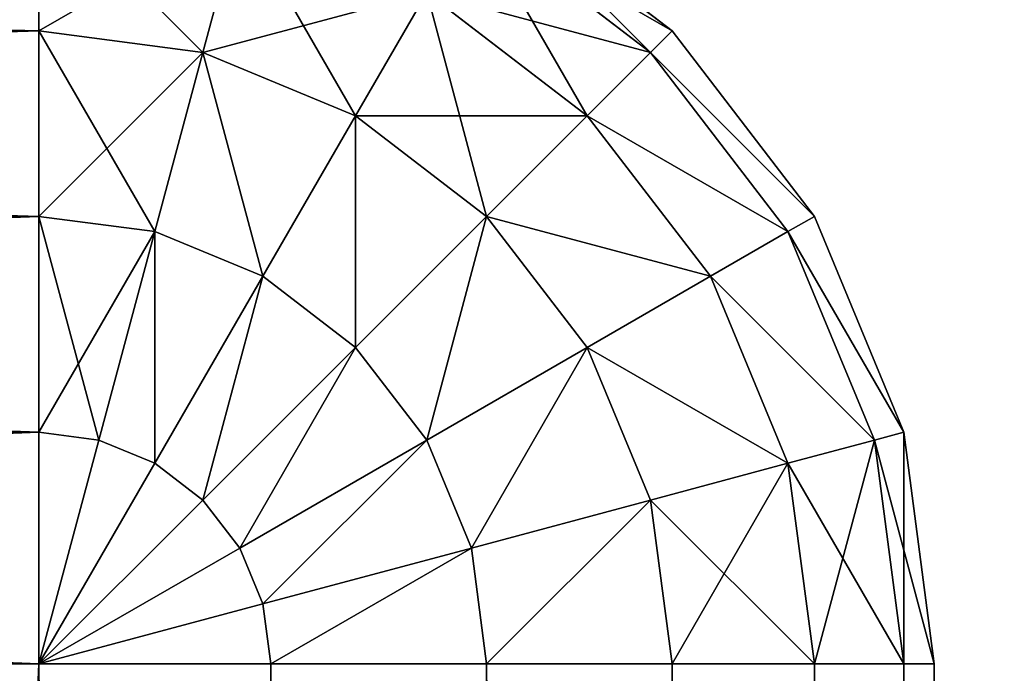
# Model space of a CAD drawing. Extents: x 0 to 2.5, y -0.01 to 0.9.
# Drawn here: x 0.29 to 0.3, y 0.84 to 0.85 of the extents above; entities that cross this region are included whole.
import ezdxf

# ---------------------------------------------------------------- set-up
doc = ezdxf.new("R2010")
doc.units = 0
doc.layers.get('0').update_dxf_attribs({"color": 13, "linetype": 'CONTINUOUS'})

# ---------------------------------------------------------------- blocks, each defined once
blk = doc.blocks.new('COMPONENT_1')
for p, q in [((0.0382846, 0.8493301, 0.2612059), (0.0382846, 0.8485355, 0.2622414)), ((0.0382846, 0.8493301, 0.0025), (0.0382846, 0.8485355, 0.0014645)), ((0.0407846, 0.8493301, 0.2587059), (0.0418201, 0.8485355, 0.2587059)), ((0.0418201, 0.8485355, 0.005), (0.0407846, 0.8493301, 0.005)), ((0.0394053, 0.8491826, 0.2612059), (0.0391996, 0.8484151, 0.2622414)), ((0.0394053, 0.8491826, 0.0025), (0.0391996, 0.8484151, 0.0014645)), ((0.0406994, 0.8491826, 0.0037059), (0.0416996, 0.8484151, 0.0037059)), ((0.0406994, 0.8491826, 0.26), (0.0416996, 0.8484151, 0.26)), ((0.0404496, 0.84875, 0.0025), (0.0400523, 0.8480619, 0.0014645)), ((0.0404496, 0.84875, 0.2612059), (0.0400523, 0.8480619, 0.2622414)), ((0.0404496, 0.84875, 0.0025), (0.0413464, 0.8480619, 0.0025)), ((0.0404496, 0.84875, 0.2612059), (0.0413464, 0.8480619, 0.2612059)), ((0.005, 0.8485355, 0.0014645), (0.0382846, 0.8485355, 0.0014645)), ((0.005, 0.8485355, 0.2622414), (0.0382846, 0.8485355, 0.2622414)), ((0.0382846, 0.8485355, 0.2622414), (0.0391996, 0.8484151, 0.2622414)), ((0.0382846, 0.8485355, 0.0014645), (0.0382846, 0.8475, 0.0006699)), ((0.0382846, 0.8485355, 0.2622414), (0.0382846, 0.8475, 0.263036)), ((0.0382846, 0.8485355, 0.0014645), (0.0391996, 0.8484151, 0.0014645)), ((0.0418201, 0.8485355, 0.005), (0.0416996, 0.8484151, 0.0037059)), ((0.0418201, 0.8485355, 0.2587059), (0.0416996, 0.8484151, 0.26)), ((0.0418201, 0.8485355, 0.2587059), (0.0418201, 0.8485355, 0.005)), ((0.0418201, 0.8485355, 0.2587059), (0.0426147, 0.8475, 0.2587059)), ((0.0426147, 0.8475, 0.005), (0.0418201, 0.8485355, 0.005)), ((0.0391996, 0.8484151, 0.2622414), (0.0389316, 0.8474148, 0.263036)), ((0.0391996, 0.8484151, 0.0014645), (0.0389316, 0.8474148, 0.0006699)), ((0.0391996, 0.8484151, 0.2622414), (0.0400523, 0.8480619, 0.2622414)), ((0.0391996, 0.8484151, 0.0014645), (0.0400523, 0.8480619, 0.0014645)), ((0.0416996, 0.8484151, 0.0037059), (0.0413464, 0.8480619, 0.0025)), ((0.0416996, 0.8484151, 0.26), (0.0413464, 0.8480619, 0.2612059)), ((0.0416996, 0.8484151, 0.0037059), (0.0424671, 0.8474148, 0.0037059)), ((0.0416996, 0.8484151, 0.26), (0.0424671, 0.8474148, 0.26)), ((0.0400523, 0.8480619, 0.2622414), (0.0395346, 0.8471651, 0.263036)), ((0.0400523, 0.8480619, 0.0014645), (0.0395346, 0.8471651, 0.0006699)), ((0.0400523, 0.8480619, 0.2622414), (0.0407846, 0.8475, 0.2622414)), ((0.0400523, 0.8480619, 0.0014645), (0.0407846, 0.8475, 0.0014645)), ((0.0413464, 0.8480619, 0.0025), (0.0407846, 0.8475, 0.0014645)), ((0.0413464, 0.8480619, 0.2612059), (0.0407846, 0.8475, 0.2622414)), ((0.0413464, 0.8480619, 0.0025), (0.0420346, 0.8471651, 0.0025)), ((0.0413464, 0.8480619, 0.2612059), (0.0420346, 0.8471651, 0.2612059)), ((0.005, 0.8475, 0.0006699), (0.0382846, 0.8475, 0.0006699)), ((0.005, 0.8475, 0.263036), (0.0382846, 0.8475, 0.263036)), ((0.0382846, 0.8475, 0.0006699), (0.0382846, 0.8462941, 0.0001704)), ((0.0382846, 0.8475, 0.263036), (0.0382846, 0.8462941, 0.2635355)), ((0.0382846, 0.8475, 0.0006699), (0.0389316, 0.8474148, 0.0006699)), ((0.0382846, 0.8475, 0.263036), (0.0389316, 0.8474148, 0.263036)), ((0.0407846, 0.8475, 0.2622414), (0.0400523, 0.8467678, 0.263036)), ((0.0407846, 0.8475, 0.0014645), (0.0400523, 0.8467678, 0.0006699)), ((0.0407846, 0.8475, 0.2622414), (0.0413464, 0.8467678, 0.2622414)), ((0.0407846, 0.8475, 0.0014645), (0.0413464, 0.8467678, 0.0014645)), ((0.0426147, 0.8475, 0.005), (0.0424671, 0.8474148, 0.0037059)), ((0.0426147, 0.8475, 0.2587059), (0.0424671, 0.8474148, 0.26)), ((0.0426147, 0.8475, 0.2587059), (0.0426147, 0.8475, 0.005)), ((0.0426147, 0.8475, 0.2587059), (0.0431142, 0.8462941, 0.2587059)), ((0.0431142, 0.8462941, 0.005), (0.0426147, 0.8475, 0.005)), ((0.0389316, 0.8474148, 0.0006699), (0.0386195, 0.84625, 0.0001704)), ((0.0389316, 0.8474148, 0.263036), (0.0386195, 0.84625, 0.2635355)), ((0.0389316, 0.8474148, 0.263036), (0.0395346, 0.8471651, 0.263036)), ((0.0389316, 0.8474148, 0.0006699), (0.0395346, 0.8471651, 0.0006699)), ((0.0424671, 0.8474148, 0.0037059), (0.0420346, 0.8471651, 0.0025)), ((0.0424671, 0.8474148, 0.26), (0.0420346, 0.8471651, 0.2612059)), ((0.0424671, 0.8474148, 0.0037059), (0.0429496, 0.84625, 0.0037059)), ((0.0424671, 0.8474148, 0.26), (0.0429496, 0.84625, 0.26)), ((0.0395346, 0.8471651, 0.263036), (0.0389316, 0.8461207, 0.2635355)), ((0.0395346, 0.8471651, 0.0006699), (0.0389316, 0.8461207, 0.0001704)), ((0.0395346, 0.8471651, 0.263036), (0.0400523, 0.8467678, 0.263036)), ((0.0395346, 0.8471651, 0.0006699), (0.0400523, 0.8467678, 0.0006699)), ((0.0420346, 0.8471651, 0.0025), (0.0413464, 0.8467678, 0.0014645)), ((0.0420346, 0.8471651, 0.2612059), (0.0413464, 0.8467678, 0.2622414)), ((0.0420346, 0.8471651, 0.0025), (0.0424671, 0.8461207, 0.0025)), ((0.0420346, 0.8471651, 0.2612059), (0.0424671, 0.8461207, 0.2612059)), ((0.0400523, 0.8467678, 0.0006699), (0.0391996, 0.8459151, 0.0001704)), ((0.0400523, 0.8467678, 0.0006699), (0.0404496, 0.84625, 0.0006699)), ((0.0413464, 0.8467678, 0.2622414), (0.0404496, 0.84625, 0.263036)), ((0.0413464, 0.8467678, 0.0014645), (0.0404496, 0.84625, 0.0006699)), ((0.0413464, 0.8467678, 0.2622414), (0.0416996, 0.8459151, 0.2622414)), ((0.0413464, 0.8467678, 0.0014645), (0.0416996, 0.8459151, 0.0014645)), ((0.005, 0.8462941, 0.0001704), (0.0382846, 0.8462941, 0.0001704)), ((0.0382846, 0.8462941, 0.0001704), (0.0382846, 0.845)), ((0.0382846, 0.8462941, 0.2635355), (0.0382846, 0.845, 0.2637059)), ((0.0382846, 0.8462941, 0.0001704), (0.0386195, 0.84625, 0.0001704)), ((0.0431142, 0.8462941, 0.005), (0.0429496, 0.84625, 0.0037059)), ((0.0431142, 0.8462941, 0.2587059), (0.0429496, 0.84625, 0.26)), ((0.0431142, 0.8462941, 0.2587059), (0.0431142, 0.8462941, 0.005)), ((0.0431142, 0.8462941, 0.2587059), (0.0432846, 0.845, 0.2587059)), ((0.0432846, 0.845, 0.005), (0.0431142, 0.8462941, 0.005)), ((0.0386195, 0.84625, 0.0001704), (0.0382846, 0.845)), ((0.0386195, 0.84625, 0.2635355), (0.0382846, 0.845, 0.2637059)), ((0.0386195, 0.84625, 0.0001704), (0.0389316, 0.8461207, 0.0001704)), ((0.0404496, 0.84625, 0.263036), (0.0394053, 0.845647, 0.2635355)), ((0.0404496, 0.84625, 0.0006699), (0.0394053, 0.845647, 0.0001704)), ((0.0404496, 0.84625, 0.0006699), (0.0406994, 0.845647, 0.0006699)), ((0.0429496, 0.84625, 0.0037059), (0.0424671, 0.8461207, 0.0025)), ((0.0429496, 0.84625, 0.0037059), (0.0431142, 0.845, 0.0037059)), ((0.0389316, 0.8461207, 0.2635355), (0.0382846, 0.845, 0.2637059)), ((0.0389316, 0.8461207, 0.0001704), (0.0382846, 0.845)), ((0.0389316, 0.8461207, 0.0001704), (0.0391996, 0.8459151, 0.0001704)), ((0.0424671, 0.8461207, 0.0025), (0.0416996, 0.8459151, 0.0014645)), ((0.0424671, 0.8461207, 0.0025), (0.0426147, 0.845, 0.0025)), ((0.0424671, 0.8461207, 0.2612059), (0.0426147, 0.845, 0.2612059)), ((0.0391996, 0.8459151, 0.2635355), (0.0382846, 0.845, 0.2637059)), ((0.0391996, 0.8459151, 0.0001704), (0.0382846, 0.845)), ((0.0391996, 0.8459151, 0.2635355), (0.0394053, 0.845647, 0.2635355)), ((0.0391996, 0.8459151, 0.0001704), (0.0394053, 0.845647, 0.0001704)), ((0.0416996, 0.8459151, 0.0014645), (0.0406994, 0.845647, 0.0006699)), ((0.0416996, 0.8459151, 0.2622414), (0.0418201, 0.845, 0.2622414)), ((0.0416996, 0.8459151, 0.0014645), (0.0418201, 0.845, 0.0014645)), ((0.0394053, 0.845647, 0.2635355), (0.0382846, 0.845, 0.2637059)), ((0.0394053, 0.845647, 0.0001704), (0.0382846, 0.845)), ((0.0394053, 0.845647, 0.2635355), (0.0395346, 0.8453349, 0.2635355)), ((0.0394053, 0.845647, 0.0001704), (0.0395346, 0.8453349, 0.0001704)), ((0.0406994, 0.845647, 0.263036), (0.0395346, 0.8453349, 0.2635355)), ((0.0406994, 0.845647, 0.0006699), (0.0395346, 0.8453349, 0.0001704)), ((0.0406994, 0.845647, 0.263036), (0.0407846, 0.845, 0.263036)), ((0.0406994, 0.845647, 0.0006699), (0.0407846, 0.845, 0.0006699)), ((0.0395346, 0.8453349, 0.2635355), (0.0382846, 0.845, 0.2637059)), ((0.0395346, 0.8453349, 0.0001704), (0.0382846, 0.845)), ((0.0395346, 0.8453349, 0.2635355), (0.0395787, 0.845, 0.2635355)), ((0.0395346, 0.8453349, 0.0001704), (0.0395787, 0.845, 0.0001704)), ((0.0382846, 0.845), (0.005, 0.845)), ((0.0382846, 0.845, 0.2637059), (0.005, 0.845, 0.2637059)), ((0.0382846, 0.055), (0.0382846, 0.845)), ((0.0382846, 0.845, 0.2637059), (0.0395787, 0.845, 0.2635355)), ((0.0382846, 0.845), (0.0395787, 0.845, 0.0001704)), ((0.0382846, 0.055, 0.2637059), (0.0382846, 0.845, 0.2637059)), ((0.0395787, 0.845, 0.2635355), (0.0407846, 0.845, 0.263036)), ((0.0395787, 0.845, 0.0001704), (0.0395787, 0.055, 0.0001704)), ((0.0395787, 0.845, 0.0001704), (0.0407846, 0.845, 0.0006699)), ((0.0395787, 0.845, 0.2635355), (0.0395787, 0.055, 0.2635355)), ((0.0407846, 0.845, 0.263036), (0.0418201, 0.845, 0.2622414)), ((0.0407846, 0.845, 0.0006699), (0.0407846, 0.055, 0.0006699)), ((0.0407846, 0.845, 0.0006699), (0.0418201, 0.845, 0.0014645)), ((0.0407846, 0.845, 0.263036), (0.0407846, 0.055, 0.263036)), ((0.0418201, 0.845, 0.0014645), (0.0418201, 0.055, 0.0014645)), ((0.0418201, 0.845, 0.0014645), (0.0426147, 0.845, 0.0025)), ((0.0418201, 0.845, 0.2622414), (0.0418201, 0.055, 0.2622414)), ((0.0418201, 0.845, 0.2622414), (0.0426147, 0.845, 0.2612059)), ((0.0426147, 0.845, 0.0025), (0.0426147, 0.055, 0.0025)), ((0.0426147, 0.845, 0.0025), (0.0431142, 0.845, 0.0037059)), ((0.0426147, 0.845, 0.2612059), (0.0426147, 0.055, 0.2612059)), ((0.0426147, 0.845, 0.2612059), (0.0431142, 0.845, 0.26)), ((0.0431142, 0.845, 0.26), (0.0431142, 0.055, 0.26)), ((0.0432846, 0.845, 0.005), (0.0432846, 0.055, 0.005)), ((0.0432846, 0.845, 0.2587059), (0.0432846, 0.055, 0.2587059))]:
    blk.add_line(p, q)
at = {"color": 9}
for p, q in [((0.0400523, 0.8467678, 0.263036), (0.0391996, 0.8459151, 0.2635355)), ((0.0400523, 0.8467678, 0.263036), (0.0404496, 0.84625, 0.263036)), ((0.005, 0.8462941, 0.2635355), (0.0382846, 0.8462941, 0.2635355)), ((0.0382846, 0.8462941, 0.2635355), (0.0386195, 0.84625, 0.2635355)), ((0.0386195, 0.84625, 0.2635355), (0.0389316, 0.8461207, 0.2635355)), ((0.0404496, 0.84625, 0.263036), (0.0406994, 0.845647, 0.263036)), ((0.0429496, 0.84625, 0.26), (0.0424671, 0.8461207, 0.2612059)), ((0.0429496, 0.84625, 0.26), (0.0431142, 0.845, 0.26)), ((0.0389316, 0.8461207, 0.2635355), (0.0391996, 0.8459151, 0.2635355)), ((0.0424671, 0.8461207, 0.2612059), (0.0416996, 0.8459151, 0.2622414)), ((0.0416996, 0.8459151, 0.2622414), (0.0406994, 0.845647, 0.263036)), ((0.0431142, 0.845, 0.0037059), (0.0431142, 0.055, 0.0037059)), ((0.0431142, 0.845, 0.0037059), (0.0432846, 0.845, 0.005)), ((0.0431142, 0.845, 0.26), (0.0432846, 0.845, 0.2587059)), ((0.0432846, 0.845, 0.2587059), (0.0432846, 0.845, 0.005))]:
    blk.add_line(p, q, dxfattribs=at)
mesh = blk.add_polyface(dxfattribs=at)
corners = [(0.005, 0.8493301, 0.0025), (0.0382846, 0.8485355, 0.0014645), (0.005, 0.8485355, 0.0014645), (0.0382846, 0.8493301, 0.0025)]
mesh.append_faces([[corners[k] for k in face] for face in [(0, 1, 2), (1, 0, 3)]], dxfattribs={"vtx0": -1, "color": 9})
mesh = blk.add_polyface(dxfattribs=at)
corners = [(0.005, 0.8485355, 0.2622414), (0.0382846, 0.8493301, 0.2612059), (0.005, 0.8493301, 0.2612059), (0.0382846, 0.8485355, 0.2622414)]
mesh.append_faces([[corners[k] for k in face] for face in [(0, 1, 2), (1, 0, 3)]], dxfattribs={"vtx0": -1, "color": 9})
mesh = blk.add_polyface(dxfattribs=at)
corners = [(0.0382846, 0.8485355, 0.2622414), (0.0394053, 0.8491826, 0.2612059), (0.0382846, 0.8493301, 0.2612059), (0.0391996, 0.8484151, 0.2622414)]
mesh.append_faces([[corners[k] for k in face] for face in [(0, 1, 2), (1, 0, 3)]], dxfattribs={"vtx0": -1, "color": 9})
mesh = blk.add_polyface(dxfattribs=at)
corners = [(0.0382846, 0.8493301, 0.0025), (0.0391996, 0.8484151, 0.0014645), (0.0382846, 0.8485355, 0.0014645), (0.0394053, 0.8491826, 0.0025)]
mesh.append_faces([[corners[k] for k in face] for face in [(0, 1, 2), (1, 0, 3)]], dxfattribs={"vtx0": -1, "color": 9})
mesh = blk.add_polyface(dxfattribs=at)
corners = [(0.0407846, 0.8493301, 0.005), (0.0416996, 0.8484151, 0.0037059), (0.0406994, 0.8491826, 0.0037059), (0.0418201, 0.8485355, 0.005)]
mesh.append_faces([[corners[k] for k in face] for face in [(0, 1, 2), (1, 0, 3)]], dxfattribs={"vtx0": -1, "color": 9})
mesh = blk.add_polyface(dxfattribs=at)
corners = [(0.0406994, 0.8491826, 0.26), (0.0418201, 0.8485355, 0.2587059), (0.0407846, 0.8493301, 0.2587059), (0.0416996, 0.8484151, 0.26)]
mesh.append_faces([[corners[k] for k in face] for face in [(0, 1, 2), (1, 0, 3)]], dxfattribs={"vtx0": -1, "color": 9})
mesh = blk.add_polyface(dxfattribs=at)
corners = [(0.0407846, 0.8493301, 0.2587059), (0.0418201, 0.8485355, 0.005), (0.0407846, 0.8493301, 0.005), (0.0418201, 0.8485355, 0.2587059)]
mesh.append_faces([[corners[k] for k in face] for face in [(0, 1, 2), (1, 0, 3)]], dxfattribs={"vtx0": -1, "color": 9})
mesh = blk.add_polyface(dxfattribs=at)
corners = [(0.0394053, 0.8491826, 0.0025), (0.0400523, 0.8480619, 0.0014645), (0.0391996, 0.8484151, 0.0014645), (0.0404496, 0.84875, 0.0025)]
mesh.append_faces([[corners[k] for k in face] for face in [(0, 1, 2), (1, 0, 3)]], dxfattribs={"vtx0": -1, "color": 9})
mesh = blk.add_polyface(dxfattribs=at)
corners = [(0.0391996, 0.8484151, 0.2622414), (0.0404496, 0.84875, 0.2612059), (0.0394053, 0.8491826, 0.2612059), (0.0400523, 0.8480619, 0.2622414)]
mesh.append_faces([[corners[k] for k in face] for face in [(0, 1, 2), (1, 0, 3)]], dxfattribs={"vtx0": -1, "color": 9})
mesh = blk.add_polyface(dxfattribs=at)
corners = [(0.0406994, 0.8491826, 0.0037059), (0.0413464, 0.8480619, 0.0025), (0.0404496, 0.84875, 0.0025), (0.0416996, 0.8484151, 0.0037059)]
mesh.append_faces([[corners[k] for k in face] for face in [(0, 1, 2), (1, 0, 3)]], dxfattribs={"vtx0": -1, "color": 9})
mesh = blk.add_polyface(dxfattribs=at)
corners = [(0.0404496, 0.84875, 0.2612059), (0.0416996, 0.8484151, 0.26), (0.0406994, 0.8491826, 0.26), (0.0413464, 0.8480619, 0.2612059)]
mesh.append_faces([[corners[k] for k in face] for face in [(0, 1, 2), (1, 0, 3)]], dxfattribs={"vtx0": -1, "color": 9})
mesh = blk.add_polyface(dxfattribs=at)
corners = [(0.0404496, 0.84875, 0.0025), (0.0407846, 0.8475, 0.0014645), (0.0400523, 0.8480619, 0.0014645), (0.0413464, 0.8480619, 0.0025)]
mesh.append_faces([[corners[k] for k in face] for face in [(0, 1, 2), (1, 0, 3)]], dxfattribs={"vtx0": -1, "color": 9})
mesh = blk.add_polyface(dxfattribs=at)
corners = [(0.0400523, 0.8480619, 0.2622414), (0.0413464, 0.8480619, 0.2612059), (0.0404496, 0.84875, 0.2612059), (0.0407846, 0.8475, 0.2622414)]
mesh.append_faces([[corners[k] for k in face] for face in [(0, 1, 2), (1, 0, 3)]], dxfattribs={"vtx0": -1, "color": 9})
mesh = blk.add_polyface(dxfattribs=at)
corners = [(0.0382846, 0.8485355, 0.0014645), (0.005, 0.8475, 0.0006699), (0.005, 0.8485355, 0.0014645), (0.0382846, 0.8475, 0.0006699)]
mesh.append_faces([[corners[k] for k in face] for face in [(0, 1, 2), (1, 0, 3)]], dxfattribs={"vtx0": -1, "color": 9})
mesh = blk.add_polyface(dxfattribs=at)
corners = [(0.0382846, 0.8475, 0.263036), (0.005, 0.8485355, 0.2622414), (0.005, 0.8475, 0.263036), (0.0382846, 0.8485355, 0.2622414)]
mesh.append_faces([[corners[k] for k in face] for face in [(0, 1, 2), (1, 0, 3)]], dxfattribs={"vtx0": -1, "color": 9})
mesh = blk.add_polyface(dxfattribs=at)
corners = [(0.0391996, 0.8484151, 0.0014645), (0.0382846, 0.8475, 0.0006699), (0.0382846, 0.8485355, 0.0014645), (0.0389316, 0.8474148, 0.0006699)]
mesh.append_faces([[corners[k] for k in face] for face in [(0, 1, 2), (1, 0, 3)]], dxfattribs={"vtx0": -1, "color": 9})
mesh = blk.add_polyface(dxfattribs=at)
corners = [(0.0389316, 0.8474148, 0.263036), (0.0382846, 0.8485355, 0.2622414), (0.0382846, 0.8475, 0.263036), (0.0391996, 0.8484151, 0.2622414)]
mesh.append_faces([[corners[k] for k in face] for face in [(0, 1, 2), (1, 0, 3)]], dxfattribs={"vtx0": -1, "color": 9})
mesh = blk.add_polyface(dxfattribs=at)
corners = [(0.0416996, 0.8484151, 0.0037059), (0.0426147, 0.8475, 0.005), (0.0424671, 0.8474148, 0.0037059), (0.0418201, 0.8485355, 0.005)]
mesh.append_faces([[corners[k] for k in face] for face in [(0, 1, 2), (1, 0, 3)]], dxfattribs={"vtx0": -1, "color": 9})
mesh = blk.add_polyface(dxfattribs=at)
corners = [(0.0426147, 0.8475, 0.2587059), (0.0416996, 0.8484151, 0.26), (0.0424671, 0.8474148, 0.26), (0.0418201, 0.8485355, 0.2587059)]
mesh.append_faces([[corners[k] for k in face] for face in [(0, 1, 2), (1, 0, 3)]], dxfattribs={"vtx0": -1, "color": 9})
mesh = blk.add_polyface(dxfattribs=at)
corners = [(0.0418201, 0.8485355, 0.005), (0.0426147, 0.8475, 0.2587059), (0.0426147, 0.8475, 0.005), (0.0418201, 0.8485355, 0.2587059)]
mesh.append_faces([[corners[k] for k in face] for face in [(0, 1, 2), (1, 0, 3)]], dxfattribs={"vtx0": -1, "color": 9})
mesh = blk.add_polyface(dxfattribs=at)
corners = [(0.0395346, 0.8471651, 0.263036), (0.0391996, 0.8484151, 0.2622414), (0.0389316, 0.8474148, 0.263036), (0.0400523, 0.8480619, 0.2622414)]
mesh.append_faces([[corners[k] for k in face] for face in [(0, 1, 2), (1, 0, 3)]], dxfattribs={"vtx0": -1, "color": 9})
mesh = blk.add_polyface(dxfattribs=at)
corners = [(0.0391996, 0.8484151, 0.0014645), (0.0395346, 0.8471651, 0.0006699), (0.0389316, 0.8474148, 0.0006699), (0.0400523, 0.8480619, 0.0014645)]
mesh.append_faces([[corners[k] for k in face] for face in [(0, 1, 2), (1, 0, 3)]], dxfattribs={"vtx0": -1, "color": 9})
mesh = blk.add_polyface(dxfattribs=at)
corners = [(0.0413464, 0.8480619, 0.0025), (0.0424671, 0.8474148, 0.0037059), (0.0420346, 0.8471651, 0.0025), (0.0416996, 0.8484151, 0.0037059)]
mesh.append_faces([[corners[k] for k in face] for face in [(0, 1, 2), (1, 0, 3)]], dxfattribs={"vtx0": -1, "color": 9})
mesh = blk.add_polyface(dxfattribs=at)
corners = [(0.0424671, 0.8474148, 0.26), (0.0413464, 0.8480619, 0.2612059), (0.0420346, 0.8471651, 0.2612059), (0.0416996, 0.8484151, 0.26)]
mesh.append_faces([[corners[k] for k in face] for face in [(0, 1, 2), (1, 0, 3)]], dxfattribs={"vtx0": -1, "color": 9})
mesh = blk.add_polyface(dxfattribs=at)
corners = [(0.0400523, 0.8467678, 0.263036), (0.0400523, 0.8480619, 0.2622414), (0.0395346, 0.8471651, 0.263036), (0.0407846, 0.8475, 0.2622414)]
mesh.append_faces([[corners[k] for k in face] for face in [(0, 1, 2), (1, 0, 3)]], dxfattribs={"vtx0": -1, "color": 9})
mesh = blk.add_polyface(dxfattribs=at)
corners = [(0.0400523, 0.8480619, 0.0014645), (0.0400523, 0.8467678, 0.0006699), (0.0395346, 0.8471651, 0.0006699), (0.0407846, 0.8475, 0.0014645)]
mesh.append_faces([[corners[k] for k in face] for face in [(0, 1, 2), (1, 0, 3)]], dxfattribs={"vtx0": -1, "color": 9})
mesh = blk.add_polyface(dxfattribs=at)
corners = [(0.0407846, 0.8475, 0.0014645), (0.0420346, 0.8471651, 0.0025), (0.0413464, 0.8467678, 0.0014645), (0.0413464, 0.8480619, 0.0025)]
mesh.append_faces([[corners[k] for k in face] for face in [(0, 1, 2), (1, 0, 3)]], dxfattribs={"vtx0": -1, "color": 9})
mesh = blk.add_polyface(dxfattribs=at)
corners = [(0.0420346, 0.8471651, 0.2612059), (0.0407846, 0.8475, 0.2622414), (0.0413464, 0.8467678, 0.2622414), (0.0413464, 0.8480619, 0.2612059)]
mesh.append_faces([[corners[k] for k in face] for face in [(0, 1, 2), (1, 0, 3)]], dxfattribs={"vtx0": -1, "color": 9})
mesh = blk.add_polyface(dxfattribs=at)
corners = [(0.0382846, 0.8475, 0.0006699), (0.005, 0.8462941, 0.0001704), (0.005, 0.8475, 0.0006699), (0.0382846, 0.8462941, 0.0001704)]
mesh.append_faces([[corners[k] for k in face] for face in [(0, 1, 2), (1, 0, 3)]], dxfattribs={"vtx0": -1, "color": 9})
mesh = blk.add_polyface(dxfattribs=at)
corners = [(0.0382846, 0.8462941, 0.2635355), (0.005, 0.8475, 0.263036), (0.005, 0.8462941, 0.2635355), (0.0382846, 0.8475, 0.263036)]
mesh.append_faces([[corners[k] for k in face] for face in [(0, 1, 2), (1, 0, 3)]], dxfattribs={"vtx0": -1, "color": 9})
mesh = blk.add_polyface(dxfattribs=at)
corners = [(0.0389316, 0.8474148, 0.0006699), (0.0382846, 0.8462941, 0.0001704), (0.0382846, 0.8475, 0.0006699), (0.0386195, 0.84625, 0.0001704)]
mesh.append_faces([[corners[k] for k in face] for face in [(0, 1, 2), (1, 0, 3)]], dxfattribs={"vtx0": -1, "color": 9})
mesh = blk.add_polyface(dxfattribs=at)
corners = [(0.0386195, 0.84625, 0.2635355), (0.0382846, 0.8475, 0.263036), (0.0382846, 0.8462941, 0.2635355), (0.0389316, 0.8474148, 0.263036)]
mesh.append_faces([[corners[k] for k in face] for face in [(0, 1, 2), (1, 0, 3)]], dxfattribs={"vtx0": -1, "color": 9})
mesh = blk.add_polyface(dxfattribs=at)
corners = [(0.0404496, 0.84625, 0.263036), (0.0407846, 0.8475, 0.2622414), (0.0400523, 0.8467678, 0.263036), (0.0413464, 0.8467678, 0.2622414)]
mesh.append_faces([[corners[k] for k in face] for face in [(0, 1, 2), (1, 0, 3)]], dxfattribs={"vtx0": -1, "color": 9})
mesh = blk.add_polyface(dxfattribs=at)
corners = [(0.0407846, 0.8475, 0.0014645), (0.0404496, 0.84625, 0.0006699), (0.0400523, 0.8467678, 0.0006699), (0.0413464, 0.8467678, 0.0014645)]
mesh.append_faces([[corners[k] for k in face] for face in [(0, 1, 2), (1, 0, 3)]], dxfattribs={"vtx0": -1, "color": 9})
mesh = blk.add_polyface(dxfattribs=at)
corners = [(0.0424671, 0.8474148, 0.0037059), (0.0431142, 0.8462941, 0.005), (0.0429496, 0.84625, 0.0037059), (0.0426147, 0.8475, 0.005)]
mesh.append_faces([[corners[k] for k in face] for face in [(0, 1, 2), (1, 0, 3)]], dxfattribs={"vtx0": -1, "color": 9})
mesh = blk.add_polyface(dxfattribs=at)
corners = [(0.0431142, 0.8462941, 0.2587059), (0.0424671, 0.8474148, 0.26), (0.0429496, 0.84625, 0.26), (0.0426147, 0.8475, 0.2587059)]
mesh.append_faces([[corners[k] for k in face] for face in [(0, 1, 2), (1, 0, 3)]], dxfattribs={"vtx0": -1, "color": 9})
mesh = blk.add_polyface(dxfattribs=at)
corners = [(0.0426147, 0.8475, 0.005), (0.0431142, 0.8462941, 0.2587059), (0.0431142, 0.8462941, 0.005), (0.0426147, 0.8475, 0.2587059)]
mesh.append_faces([[corners[k] for k in face] for face in [(0, 1, 2), (1, 0, 3)]], dxfattribs={"vtx0": -1, "color": 9})
mesh = blk.add_polyface(dxfattribs=at)
corners = [(0.0389316, 0.8474148, 0.0006699), (0.0389316, 0.8461207, 0.0001704), (0.0386195, 0.84625, 0.0001704), (0.0395346, 0.8471651, 0.0006699)]
mesh.append_faces([[corners[k] for k in face] for face in [(0, 1, 2), (1, 0, 3)]], dxfattribs={"vtx0": -1, "color": 9})
mesh = blk.add_polyface(dxfattribs=at)
corners = [(0.0389316, 0.8461207, 0.2635355), (0.0389316, 0.8474148, 0.263036), (0.0386195, 0.84625, 0.2635355), (0.0395346, 0.8471651, 0.263036)]
mesh.append_faces([[corners[k] for k in face] for face in [(0, 1, 2), (1, 0, 3)]], dxfattribs={"vtx0": -1, "color": 9})
mesh = blk.add_polyface(dxfattribs=at)
corners = [(0.0420346, 0.8471651, 0.0025), (0.0429496, 0.84625, 0.0037059), (0.0424671, 0.8461207, 0.0025), (0.0424671, 0.8474148, 0.0037059)]
mesh.append_faces([[corners[k] for k in face] for face in [(0, 1, 2), (1, 0, 3)]], dxfattribs={"vtx0": -1, "color": 9})
mesh = blk.add_polyface(dxfattribs=at)
corners = [(0.0429496, 0.84625, 0.26), (0.0420346, 0.8471651, 0.2612059), (0.0424671, 0.8461207, 0.2612059), (0.0424671, 0.8474148, 0.26)]
mesh.append_faces([[corners[k] for k in face] for face in [(0, 1, 2), (1, 0, 3)]], dxfattribs={"vtx0": -1, "color": 9})
mesh = blk.add_polyface(dxfattribs=at)
corners = [(0.0391996, 0.8459151, 0.2635355), (0.0395346, 0.8471651, 0.263036), (0.0389316, 0.8461207, 0.2635355), (0.0400523, 0.8467678, 0.263036)]
mesh.append_faces([[corners[k] for k in face] for face in [(0, 1, 2), (1, 0, 3)]], dxfattribs={"vtx0": -1, "color": 9})
mesh = blk.add_polyface(dxfattribs=at)
corners = [(0.0395346, 0.8471651, 0.0006699), (0.0391996, 0.8459151, 0.0001704), (0.0389316, 0.8461207, 0.0001704), (0.0400523, 0.8467678, 0.0006699)]
mesh.append_faces([[corners[k] for k in face] for face in [(0, 1, 2), (1, 0, 3)]], dxfattribs={"vtx0": -1, "color": 9})
mesh = blk.add_polyface(dxfattribs=at)
corners = [(0.0413464, 0.8467678, 0.0014645), (0.0424671, 0.8461207, 0.0025), (0.0416996, 0.8459151, 0.0014645), (0.0420346, 0.8471651, 0.0025)]
mesh.append_faces([[corners[k] for k in face] for face in [(0, 1, 2), (1, 0, 3)]], dxfattribs={"vtx0": -1, "color": 9})
mesh = blk.add_polyface(dxfattribs=at)
corners = [(0.0424671, 0.8461207, 0.2612059), (0.0413464, 0.8467678, 0.2622414), (0.0416996, 0.8459151, 0.2622414), (0.0420346, 0.8471651, 0.2612059)]
mesh.append_faces([[corners[k] for k in face] for face in [(0, 1, 2), (1, 0, 3)]], dxfattribs={"vtx0": -1, "color": 9})
mesh = blk.add_polyface(dxfattribs=at)
corners = [(0.0394053, 0.845647, 0.2635355), (0.0400523, 0.8467678, 0.263036), (0.0391996, 0.8459151, 0.2635355), (0.0404496, 0.84625, 0.263036)]
mesh.append_faces([[corners[k] for k in face] for face in [(0, 1, 2), (1, 0, 3)]], dxfattribs={"vtx0": -1, "color": 9})
mesh = blk.add_polyface(dxfattribs=at)
corners = [(0.0400523, 0.8467678, 0.0006699), (0.0394053, 0.845647, 0.0001704), (0.0391996, 0.8459151, 0.0001704), (0.0404496, 0.84625, 0.0006699)]
mesh.append_faces([[corners[k] for k in face] for face in [(0, 1, 2), (1, 0, 3)]], dxfattribs={"vtx0": -1, "color": 9})
mesh = blk.add_polyface(dxfattribs=at)
corners = [(0.0406994, 0.845647, 0.263036), (0.0413464, 0.8467678, 0.2622414), (0.0404496, 0.84625, 0.263036), (0.0416996, 0.8459151, 0.2622414)]
mesh.append_faces([[corners[k] for k in face] for face in [(0, 1, 2), (1, 0, 3)]], dxfattribs={"vtx0": -1, "color": 9})
mesh = blk.add_polyface(dxfattribs=at)
corners = [(0.0413464, 0.8467678, 0.0014645), (0.0406994, 0.845647, 0.0006699), (0.0404496, 0.84625, 0.0006699), (0.0416996, 0.8459151, 0.0014645)]
mesh.append_faces([[corners[k] for k in face] for face in [(0, 1, 2), (1, 0, 3)]], dxfattribs={"vtx0": -1, "color": 9})
mesh = blk.add_polyface(dxfattribs=at)
corners = [(0.0382846, 0.8462941, 0.0001704), (0.005, 0.845), (0.005, 0.8462941, 0.0001704), (0.0382846, 0.845)]
mesh.append_faces([[corners[k] for k in face] for face in [(0, 1, 2), (1, 0, 3)]], dxfattribs={"vtx0": -1, "color": 9})
mesh = blk.add_polyface(dxfattribs=at)
corners = [(0.0382846, 0.845, 0.2637059), (0.005, 0.8462941, 0.2635355), (0.005, 0.845, 0.2637059), (0.0382846, 0.8462941, 0.2635355)]
mesh.append_faces([[corners[k] for k in face] for face in [(0, 1, 2), (1, 0, 3)]], dxfattribs={"vtx0": -1, "color": 9})
mesh = blk.add_polyface(dxfattribs=at)
corners = [(0.0386195, 0.84625, 0.0001704), (0.0382846, 0.845), (0.0382846, 0.8462941, 0.0001704)]
mesh.append_faces([[corners[k] for k in face] for face in [(0, 1, 2)]], dxfattribs={"color": 9})
mesh = blk.add_polyface(dxfattribs=at)
corners = [(0.0386195, 0.84625, 0.2635355), (0.0382846, 0.8462941, 0.2635355), (0.0382846, 0.845, 0.2637059)]
mesh.append_faces([[corners[k] for k in face] for face in [(0, 1, 2)]], dxfattribs={"color": 9})
mesh = blk.add_polyface(dxfattribs=at)
corners = [(0.0429496, 0.84625, 0.0037059), (0.0432846, 0.845, 0.005), (0.0431142, 0.845, 0.0037059), (0.0431142, 0.8462941, 0.005)]
mesh.append_faces([[corners[k] for k in face] for face in [(0, 1, 2), (1, 0, 3)]], dxfattribs={"vtx0": -1, "color": 9})
mesh = blk.add_polyface(dxfattribs=at)
corners = [(0.0431142, 0.8462941, 0.2587059), (0.0431142, 0.845, 0.26), (0.0432846, 0.845, 0.2587059), (0.0429496, 0.84625, 0.26)]
mesh.append_faces([[corners[k] for k in face] for face in [(0, 1, 2), (1, 0, 3)]], dxfattribs={"vtx0": -1, "color": 9})
mesh = blk.add_polyface(dxfattribs=at)
corners = [(0.0431142, 0.8462941, 0.005), (0.0432846, 0.845, 0.2587059), (0.0432846, 0.845, 0.005), (0.0431142, 0.8462941, 0.2587059)]
mesh.append_faces([[corners[k] for k in face] for face in [(0, 1, 2), (1, 0, 3)]], dxfattribs={"vtx0": -1, "color": 9})
mesh = blk.add_polyface(dxfattribs=at)
corners = [(0.0389316, 0.8461207, 0.0001704), (0.0382846, 0.845), (0.0386195, 0.84625, 0.0001704)]
mesh.append_faces([[corners[k] for k in face] for face in [(0, 1, 2)]], dxfattribs={"color": 9})
mesh = blk.add_polyface(dxfattribs=at)
corners = [(0.0389316, 0.8461207, 0.2635355), (0.0386195, 0.84625, 0.2635355), (0.0382846, 0.845, 0.2637059)]
mesh.append_faces([[corners[k] for k in face] for face in [(0, 1, 2)]], dxfattribs={"color": 9})
mesh = blk.add_polyface(dxfattribs=at)
corners = [(0.0395346, 0.8453349, 0.2635355), (0.0404496, 0.84625, 0.263036), (0.0394053, 0.845647, 0.2635355), (0.0406994, 0.845647, 0.263036)]
mesh.append_faces([[corners[k] for k in face] for face in [(0, 1, 2), (1, 0, 3)]], dxfattribs={"vtx0": -1, "color": 9})
mesh = blk.add_polyface(dxfattribs=at)
corners = [(0.0404496, 0.84625, 0.0006699), (0.0395346, 0.8453349, 0.0001704), (0.0394053, 0.845647, 0.0001704), (0.0406994, 0.845647, 0.0006699)]
mesh.append_faces([[corners[k] for k in face] for face in [(0, 1, 2), (1, 0, 3)]], dxfattribs={"vtx0": -1, "color": 9})
mesh = blk.add_polyface(dxfattribs=at)
corners = [(0.0424671, 0.8461207, 0.0025), (0.0431142, 0.845, 0.0037059), (0.0426147, 0.845, 0.0025), (0.0429496, 0.84625, 0.0037059)]
mesh.append_faces([[corners[k] for k in face] for face in [(0, 1, 2), (1, 0, 3)]], dxfattribs={"vtx0": -1, "color": 9})
mesh = blk.add_polyface(dxfattribs=at)
corners = [(0.0429496, 0.84625, 0.26), (0.0426147, 0.845, 0.2612059), (0.0431142, 0.845, 0.26), (0.0424671, 0.8461207, 0.2612059)]
mesh.append_faces([[corners[k] for k in face] for face in [(0, 1, 2), (1, 0, 3)]], dxfattribs={"vtx0": -1, "color": 9})
mesh = blk.add_polyface(dxfattribs=at)
corners = [(0.0391996, 0.8459151, 0.2635355), (0.0389316, 0.8461207, 0.2635355), (0.0382846, 0.845, 0.2637059)]
mesh.append_faces([[corners[k] for k in face] for face in [(0, 1, 2)]], dxfattribs={"color": 9})
mesh = blk.add_polyface(dxfattribs=at)
corners = [(0.0391996, 0.8459151, 0.0001704), (0.0382846, 0.845), (0.0389316, 0.8461207, 0.0001704)]
mesh.append_faces([[corners[k] for k in face] for face in [(0, 1, 2)]], dxfattribs={"color": 9})
mesh = blk.add_polyface(dxfattribs=at)
corners = [(0.0416996, 0.8459151, 0.0014645), (0.0426147, 0.845, 0.0025), (0.0418201, 0.845, 0.0014645), (0.0424671, 0.8461207, 0.0025)]
mesh.append_faces([[corners[k] for k in face] for face in [(0, 1, 2), (1, 0, 3)]], dxfattribs={"vtx0": -1, "color": 9})
mesh = blk.add_polyface(dxfattribs=at)
corners = [(0.0424671, 0.8461207, 0.2612059), (0.0418201, 0.845, 0.2622414), (0.0426147, 0.845, 0.2612059), (0.0416996, 0.8459151, 0.2622414)]
mesh.append_faces([[corners[k] for k in face] for face in [(0, 1, 2), (1, 0, 3)]], dxfattribs={"vtx0": -1, "color": 9})
mesh = blk.add_polyface(dxfattribs=at)
corners = [(0.0394053, 0.845647, 0.2635355), (0.0391996, 0.8459151, 0.2635355), (0.0382846, 0.845, 0.2637059)]
mesh.append_faces([[corners[k] for k in face] for face in [(0, 1, 2)]], dxfattribs={"color": 9})
mesh = blk.add_polyface(dxfattribs=at)
corners = [(0.0394053, 0.845647, 0.0001704), (0.0382846, 0.845), (0.0391996, 0.8459151, 0.0001704)]
mesh.append_faces([[corners[k] for k in face] for face in [(0, 1, 2)]], dxfattribs={"color": 9})
mesh = blk.add_polyface(dxfattribs=at)
corners = [(0.0407846, 0.845, 0.263036), (0.0416996, 0.8459151, 0.2622414), (0.0406994, 0.845647, 0.263036), (0.0418201, 0.845, 0.2622414)]
mesh.append_faces([[corners[k] for k in face] for face in [(0, 1, 2), (1, 0, 3)]], dxfattribs={"vtx0": -1, "color": 9})
mesh = blk.add_polyface(dxfattribs=at)
corners = [(0.0416996, 0.8459151, 0.0014645), (0.0407846, 0.845, 0.0006699), (0.0406994, 0.845647, 0.0006699), (0.0418201, 0.845, 0.0014645)]
mesh.append_faces([[corners[k] for k in face] for face in [(0, 1, 2), (1, 0, 3)]], dxfattribs={"vtx0": -1, "color": 9})
mesh = blk.add_polyface(dxfattribs=at)
corners = [(0.0395346, 0.8453349, 0.2635355), (0.0394053, 0.845647, 0.2635355), (0.0382846, 0.845, 0.2637059)]
mesh.append_faces([[corners[k] for k in face] for face in [(0, 1, 2)]], dxfattribs={"color": 9})
mesh = blk.add_polyface(dxfattribs=at)
corners = [(0.0395346, 0.8453349, 0.0001704), (0.0382846, 0.845), (0.0394053, 0.845647, 0.0001704)]
mesh.append_faces([[corners[k] for k in face] for face in [(0, 1, 2)]], dxfattribs={"color": 9})
mesh = blk.add_polyface(dxfattribs=at)
corners = [(0.0395787, 0.845, 0.2635355), (0.0406994, 0.845647, 0.263036), (0.0395346, 0.8453349, 0.2635355), (0.0407846, 0.845, 0.263036)]
mesh.append_faces([[corners[k] for k in face] for face in [(0, 1, 2), (1, 0, 3)]], dxfattribs={"vtx0": -1, "color": 9})
mesh = blk.add_polyface(dxfattribs=at)
corners = [(0.0406994, 0.845647, 0.0006699), (0.0395787, 0.845, 0.0001704), (0.0395346, 0.8453349, 0.0001704), (0.0407846, 0.845, 0.0006699)]
mesh.append_faces([[corners[k] for k in face] for face in [(0, 1, 2), (1, 0, 3)]], dxfattribs={"vtx0": -1, "color": 9})
mesh = blk.add_polyface(dxfattribs=at)
corners = [(0.0395787, 0.845, 0.2635355), (0.0395346, 0.8453349, 0.2635355), (0.0382846, 0.845, 0.2637059)]
mesh.append_faces([[corners[k] for k in face] for face in [(0, 1, 2)]], dxfattribs={"color": 9})
mesh = blk.add_polyface(dxfattribs=at)
corners = [(0.0395787, 0.845, 0.0001704), (0.0382846, 0.845), (0.0395346, 0.8453349, 0.0001704)]
mesh.append_faces([[corners[k] for k in face] for face in [(0, 1, 2)]], dxfattribs={"color": 9})
mesh = blk.add_polyface(dxfattribs=at)
corners = [(0.0382846, 0.845), (0.005, 0.055), (0.005, 0.845), (0.0382846, 0.055)]
mesh.append_faces([[corners[k] for k in face] for face in [(0, 1, 2), (1, 0, 3)]], dxfattribs={"vtx0": -1, "color": 9})
mesh = blk.add_polyface(dxfattribs=at)
corners = [(0.0382846, 0.055, 0.2637059), (0.005, 0.845, 0.2637059), (0.005, 0.055, 0.2637059), (0.0382846, 0.845, 0.2637059)]
mesh.append_faces([[corners[k] for k in face] for face in [(0, 1, 2), (1, 0, 3)]], dxfattribs={"vtx0": -1, "color": 9})
mesh = blk.add_polyface(dxfattribs=at)
corners = [(0.0395787, 0.845, 0.0001704), (0.0382846, 0.055), (0.0382846, 0.845), (0.0395787, 0.055, 0.0001704)]
mesh.append_faces([[corners[k] for k in face] for face in [(0, 1, 2), (1, 0, 3)]], dxfattribs={"vtx0": -1, "color": 9})
mesh = blk.add_polyface(dxfattribs=at)
corners = [(0.0395787, 0.055, 0.2635355), (0.0382846, 0.845, 0.2637059), (0.0382846, 0.055, 0.2637059), (0.0395787, 0.845, 0.2635355)]
mesh.append_faces([[corners[k] for k in face] for face in [(0, 1, 2), (1, 0, 3)]], dxfattribs={"vtx0": -1, "color": 9})
mesh = blk.add_polyface(dxfattribs=at)
corners = [(0.0407846, 0.845, 0.0006699), (0.0395787, 0.055, 0.0001704), (0.0395787, 0.845, 0.0001704), (0.0407846, 0.055, 0.0006699)]
mesh.append_faces([[corners[k] for k in face] for face in [(0, 1, 2), (1, 0, 3)]], dxfattribs={"vtx0": -1, "color": 9})
mesh = blk.add_polyface(dxfattribs=at)
corners = [(0.0407846, 0.055, 0.263036), (0.0395787, 0.845, 0.2635355), (0.0395787, 0.055, 0.2635355), (0.0407846, 0.845, 0.263036)]
mesh.append_faces([[corners[k] for k in face] for face in [(0, 1, 2), (1, 0, 3)]], dxfattribs={"vtx0": -1, "color": 9})
mesh = blk.add_polyface(dxfattribs=at)
corners = [(0.0418201, 0.845, 0.0014645), (0.0407846, 0.055, 0.0006699), (0.0407846, 0.845, 0.0006699), (0.0418201, 0.055, 0.0014645)]
mesh.append_faces([[corners[k] for k in face] for face in [(0, 1, 2), (1, 0, 3)]], dxfattribs={"vtx0": -1, "color": 9})
mesh = blk.add_polyface(dxfattribs=at)
corners = [(0.0418201, 0.055, 0.2622414), (0.0407846, 0.845, 0.263036), (0.0407846, 0.055, 0.263036), (0.0418201, 0.845, 0.2622414)]
mesh.append_faces([[corners[k] for k in face] for face in [(0, 1, 2), (1, 0, 3)]], dxfattribs={"vtx0": -1, "color": 9})
mesh = blk.add_polyface(dxfattribs=at)
corners = [(0.0418201, 0.845, 0.0014645), (0.0426147, 0.055, 0.0025), (0.0418201, 0.055, 0.0014645), (0.0426147, 0.845, 0.0025)]
mesh.append_faces([[corners[k] for k in face] for face in [(0, 1, 2), (1, 0, 3)]], dxfattribs={"vtx0": -1, "color": 9})
mesh = blk.add_polyface(dxfattribs=at)
corners = [(0.0426147, 0.845, 0.2612059), (0.0418201, 0.055, 0.2622414), (0.0426147, 0.055, 0.2612059), (0.0418201, 0.845, 0.2622414)]
mesh.append_faces([[corners[k] for k in face] for face in [(0, 1, 2), (1, 0, 3)]], dxfattribs={"vtx0": -1, "color": 9})
mesh = blk.add_polyface(dxfattribs=at)
corners = [(0.0426147, 0.845, 0.0025), (0.0431142, 0.055, 0.0037059), (0.0426147, 0.055, 0.0025), (0.0431142, 0.845, 0.0037059)]
mesh.append_faces([[corners[k] for k in face] for face in [(0, 1, 2), (1, 0, 3)]], dxfattribs={"vtx0": -1, "color": 9})
mesh = blk.add_polyface(dxfattribs=at)
corners = [(0.0431142, 0.845, 0.26), (0.0426147, 0.055, 0.2612059), (0.0431142, 0.055, 0.26), (0.0426147, 0.845, 0.2612059)]
mesh.append_faces([[corners[k] for k in face] for face in [(0, 1, 2), (1, 0, 3)]], dxfattribs={"vtx0": -1, "color": 9})
mesh = blk.add_polyface(dxfattribs=at)
corners = [(0.0431142, 0.845, 0.0037059), (0.0432846, 0.055, 0.005), (0.0431142, 0.055, 0.0037059), (0.0432846, 0.845, 0.005)]
mesh.append_faces([[corners[k] for k in face] for face in [(0, 1, 2), (1, 0, 3)]], dxfattribs={"vtx0": -1, "color": 9})
mesh = blk.add_polyface(dxfattribs=at)
corners = [(0.0432846, 0.845, 0.2587059), (0.0431142, 0.055, 0.26), (0.0432846, 0.055, 0.2587059), (0.0431142, 0.845, 0.26)]
mesh.append_faces([[corners[k] for k in face] for face in [(0, 1, 2), (1, 0, 3)]], dxfattribs={"vtx0": -1, "color": 9})
mesh = blk.add_polyface(dxfattribs=at)
corners = [(0.0432846, 0.845, 0.005), (0.0432846, 0.055, 0.2587059), (0.0432846, 0.055, 0.005), (0.0432846, 0.845, 0.2587059)]
mesh.append_faces([[corners[k] for k in face] for face in [(0, 1, 2), (1, 0, 3)]], dxfattribs={"vtx0": -1, "color": 9})
blk = doc.blocks.new('GROUP_5')
at = {"color": 9}
mesh = blk.add_polyface(dxfattribs=at)
corners = [(2.495, 0.005, 0.04), (0.005, 0.895, 0.04), (0.005, 0.005, 0.04), (2.495, 0.895, 0.04)]
mesh.append_faces([[corners[k] for k in face] for face in [(0, 1, 2), (1, 0, 3)]], dxfattribs={"vtx0": -1, "color": 9})
mesh = blk.add_polyface(dxfattribs=at)
corners = [(2.495, 0.895), (0.005, 0.005), (0.005, 0.895), (2.495, 0.005)]
mesh.append_faces([[corners[k] for k in face] for face in [(0, 1, 2), (1, 0, 3)]], dxfattribs={"vtx0": -1, "color": 9})
blk = doc.blocks.new('GROUP_7')
blk.add_blockref('GROUP_5', (0, 0.0103347, 0.2))
at = {"zscale": 0.9101047631270914}
blk.add_blockref('COMPONENT_1', (0.2514322, 0.0103347), dxfattribs=at)
blk = doc.blocks.new('GROUP_8')
mesh = blk.add_polyface()
corners = [(-0.01, 0.24), (-2.4816009, 0.01), (-2.4816009, 0.24), (-0.01, 0.01)]
mesh.append_faces([[corners[k] for k in face] for face in [(0, 1, 2), (1, 0, 3)]], dxfattribs={"vtx0": -1})
mesh = blk.add_polyface()
corners = [(-0.01, 0.1813235, 0.5), (-2.4816009, 0.24, 0.5), (-2.4816009, 0.1813235, 0.5), (-0.01, 0.24, 0.5)]
mesh.append_faces([[corners[k] for k in face] for face in [(0, 1, 2), (1, 0, 3)]], dxfattribs={"vtx0": -1})

msp = doc.modelspace()

# ---------------------------------------------------------------- block references
msp.add_blockref('GROUP_7', (0, -0.0103347))
at = {"color": 9}
msp.add_blockref('GROUP_8', (2.5, 0.65, 0.24), dxfattribs=at)

doc.saveas('drawing.dxf')
